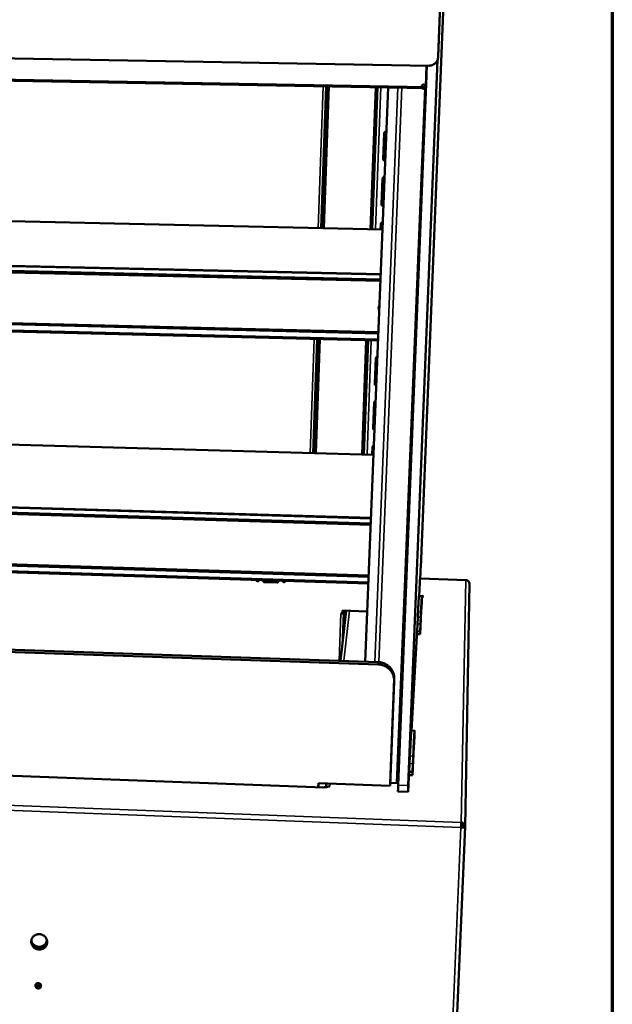
# Model space of a CAD drawing. Units: millimetres. Extents: x 65 to 5840, y 100 to 4100.
# Drawn here: x 5611 to 5840, y 3504 to 3884 of the extents above; entities that cross this region are included whole.
import ezdxf

# ---------------------------------------------------------------- set-up
doc = ezdxf.new("R2010")
doc.units = ezdxf.units.MM
doc.header["$LTSCALE"] = 20
for name, color, linetype, lineweight in [('Border (ISO)', 7, 'Continuous', 70), ('Visible (ISO)', 7, 'Continuous', 50), ('Visible Narrow (ISO)', 7, 'Continuous', 35)]:
    doc.layers.add(name, color=color, linetype=linetype, lineweight=lineweight)

# ---------------------------------------------------------------- blocks, each defined once
blk = doc.blocks.new('Borders Default Border')
at = {"layer": 'Border (ISO)', "flags": 128}
blk.add_lwpolyline([(5, 5), (5, 205), (292, 205), (292, 5), (5, 5)], dxfattribs=at)

msp = doc.modelspace()

# ---------------------------------------------------------------- linework, layer by layer
at = {"layer": 'Visible (ISO)'}
for p, q in [((5765.98, 3672.76), (5777.74, 3963)), ((5772.72, 3869.74), (5775.16, 3930.29)), ((5775.19, 3930.66), (5772.75, 3870.22)), ((5082.6, 3878.25), (5769.22, 3866.46)), ((5767.91, 3857.84), (5103.49, 3869.66)), ((5772.49, 3868.65), (5761.19, 3588.61)), ((5772.75, 3870.11), (5772.71, 3869.63)), ((5772.75, 3870.11), (5772.75, 3870.22)), ((5757.29, 3588.76), (5768.36, 3866.48)), ((5768.25, 3866.48), (5767.92, 3858.34)), ((5767.93, 3858.39), (5768.25, 3866.48)), ((5768.21, 3862.57), (5757.17, 3592.07)), ((5768.17, 3864.38), (5767.93, 3858.48)), ((5767.93, 3858.42), (5768.17, 3864.33)), ((5768.17, 3864.38), (5768.17, 3864.54)), ((5768.17, 3864.42), (5768.17, 3864.33)), ((5727.65, 3803.79), (5729.58, 3858.52)), ((5728.57, 3803.77), (5730.51, 3858.5)), ((5753.47, 3858.09), (5744.58, 3636.42)), ((5746.9, 3803.37), (5748.96, 3858.17)), ((5747.3, 3803.36), (5749.36, 3858.17)), ((5747.3, 3803.36), (5749.36, 3858.17)), ((5751.55, 3830.38), (5751.93, 3840.43)), ((5751.94, 3840.52), (5751.56, 3830.47)), ((5751.94, 3840.53), (5751.94, 3840.52)), ((5751.28, 3822.99), (5750.9, 3812.98)), ((5751.28, 3823), (5751.28, 3822.99)), ((5750.88, 3812.89), (5751.26, 3822.89)), ((5181.1, 3815.68), (5751.27, 3803.27)), ((5750.52, 3803.29), (5750.6, 3805.43)), ((5750.61, 3805.53), (5750.53, 3803.29)), ((5750.61, 3805.54), (5750.61, 3805.53)), ((5131.17, 3800.21), (5750.58, 3785.96)), ((5750.5, 3783.97), (5133.15, 3798.26)), ((5750.48, 3783.38), (5133.27, 3797.69)), ((5132.17, 3778.38), (5749.67, 3763.15)), ((5132.34, 3778.81), (5749.68, 3763.61)), ((5749.55, 3760.36), (5130.06, 3775.76)), ((5724.58, 3716.92), (5726.13, 3760.94)), ((5725.5, 3716.89), (5727.05, 3760.92)), ((5743.63, 3716.38), (5745.28, 3760.47)), ((5744.02, 3716.37), (5745.68, 3760.46)), ((5744.03, 3716.37), (5745.69, 3760.46)), ((5749.31, 3760.37), (5749.55, 3760.32)), ((5748.25, 3743.65), (5748.63, 3753.49)), ((5748.64, 3753.59), (5748.26, 3743.76)), ((5747.6, 3726.52), (5747.97, 3736.32)), ((5747.98, 3736.42), (5747.61, 3726.64)), ((5183.64, 3732.09), (5747.79, 3716.27)), ((5747.21, 3716.28), (5747.32, 3719.22)), ((5747.33, 3719.32), (5747.22, 3716.28)), ((5134.46, 3710.15), (5746.81, 3691.9)), ((5746.73, 3689.82), (5136.41, 3708.1)), ((5746.7, 3689.25), (5136.53, 3707.55)), ((5135.44, 3688.41), (5745.9, 3669.21)), ((5135.6, 3688.85), (5745.92, 3669.68)), ((5745.79, 3666.58), (5133.33, 3685.95)), ((5710.61, 3666.95), (5705.54, 3667.11)), ((5705.56, 3667.66), (5710.63, 3667.5)), ((5705.56, 3667.2), (5710.63, 3667.03)), ((5765.4, 3661.73), (5765.84, 3669.53)), ((5783.53, 3667.92), (5765.78, 3668.48)), ((5783.21, 3572.8), (5784.79, 3666.64)), ((5765.31, 3661.73), (5766.44, 3661.69)), ((5766.28, 3657.13), (5766.38, 3659.76)), ((5749.5, 3635.41), (5107, 3657.17)), ((5108.09, 3657.95), (5749.57, 3636.25)), ((5737.17, 3656.08), (5734.97, 3636.75)), ((5735.7, 3655.04), (5735.74, 3656.13)), ((5735.75, 3656.13), (5735.71, 3655.12)), ((5735.83, 3656.13), (5735.73, 3655.24)), ((5735.74, 3656.13), (5745.36, 3655.82)), ((5736.12, 3655.22), (5736.22, 3656.11)), ((5736.55, 3653.41), (5736.65, 3656.1)), ((5759.91, 3659.24), (5760.1, 3659.23)), ((5765.74, 3647.01), (5766.23, 3656.04)), ((5766.23, 3656.04), (5766.28, 3657.13)), ((5735.13, 3655.05), (5735.13, 3655.06)), ((5735.13, 3655.06), (5735.7, 3655.04)), ((5735.13, 3655.06), (5735.13, 3655.05)), ((5735.14, 3655.05), (5735.13, 3655.05)), ((5735.14, 3655.05), (5735.36, 3655.05)), ((5735.7, 3655.04), (5735.71, 3655.12)), ((5735.73, 3655.24), (5735.72, 3655.22)), ((5736.51, 3651.08), (5736.55, 3653.41)), ((5762.45, 3609.82), (5764.66, 3648.74)), ((5764.63, 3648.16), (5764.64, 3648.16)), ((5764.75, 3651.05), (5764.64, 3648.16)), ((5764.64, 3648.16), (5765.79, 3648.13)), ((5765.79, 3648.13), (5765.74, 3647.01)), ((5765.91, 3651.01), (5765.79, 3648.13)), ((5764.56, 3647.05), (5765.74, 3647.01)), ((5755.79, 3629.79), (5754.2, 3589.46)), ((5754.14, 3588.54), (5755.73, 3628.94)), ((5728.63, 3587.89), (5125.77, 3610.41)), ((5757.9, 3609.98), (5758.14, 3609.97)), ((5762.35, 3609.82), (5763.61, 3609.78)), ((5763.43, 3604.93), (5763.55, 3607.81)), ((5762.78, 3592.64), (5763.38, 3603.73)), ((5763.38, 3603.73), (5763.43, 3604.93)), ((5761.68, 3597.11), (5761.55, 3593.92)), ((5762.96, 3597.06), (5762.83, 3593.87)), ((5757.21, 3592.85), (5757.45, 3592.84)), ((5757.26, 3594.07), (5757.5, 3594.06)), ((5761.11, 3586.27), (5761.58, 3594.55)), ((5761.47, 3592.69), (5762.78, 3592.64)), ((5761.54, 3593.92), (5761.55, 3593.92)), ((5761.55, 3593.92), (5762.83, 3593.87)), ((5762.83, 3593.87), (5762.78, 3592.64)), ((5726.41, 3587.97), (5726.47, 3589.57)), ((5726.47, 3589.57), (5754.14, 3588.54)), ((5726.55, 3589.57), (5726.49, 3587.97)), ((5728.65, 3587.99), (5728.63, 3587.84)), ((5728.64, 3587.88), (5728.63, 3587.84)), ((5728.63, 3587.84), (5728.63, 3587.84)), ((5728.63, 3587.84), (5728.63, 3587.84)), ((5729.57, 3589.46), (5729.41, 3588.01)), ((5730.94, 3588.29), (5730.29, 3588.31)), ((5730.94, 3588.29), (5730.86, 3588.29)), ((5730.94, 3588.29), (5730.94, 3588.29)), ((5730.94, 3588.29), (5730.94, 3588.29)), ((5754.2, 3589.46), (5754.14, 3588.54)), ((5756.63, 3589.68), (5754.21, 3589.61)), ((5756.8, 3589.69), (5756.63, 3589.68)), ((5761.1, 3586.18), (5757.21, 3586.33)), ((5778.75, 3469.34), (5783.2, 3572.65)), ((5781.68, 3573.43), (5781.66, 3572.63)), ((5782.22, 3572.8), (5782.21, 3572.68)), ((5782.21, 3572.69), (5782.21, 3572.69)), ((5782.21, 3572.69), (5783.2, 3572.65)), ((5782.22, 3572.8), (5783.21, 3572.76)), ((5783.2, 3572.65), (5783.21, 3572.76)), ((5617.25, 3511.78), (5617.25, 3511.46))]:
    msp.add_line(p, q, dxfattribs=at)
at = {"layer": 'Visible (ISO)', "flags": 128}
for points in [[(5772.72, 3869.74, -0.032482), (5772.66, 3869.21, -0.051966), (5772.57, 3868.88, -0.013221), (5772.32, 3868.31, -0.032432), (5772.2, 3868.08, -0.032004), (5771.94, 3867.72, -0.032089), (5771.64, 3867.4, -0.0319), (5771.29, 3867.12, -0.031917), (5770.92, 3866.88, -0.032011), (5770.69, 3866.77, -0.012941), (5770.09, 3866.56, -0.051348), (5769.76, 3866.49, -0.032065), (5769.22, 3866.46)], [(5767.93, 3858.39, 0.970445), (5766.29, 3858.4, 0.974769), (5767.92, 3858.3, 0.000086), (5767.92, 3858.31, 0.000074), (5767.93, 3858.32, 0.010923), (5767.93, 3858.37, 0.009702), (5767.93, 3858.42)], [(5767.93, 3858.48, -0.000743), (5767.93, 3858.26, -0.001225), (5767.92, 3858.13, -0.000034), (5767.91, 3857.89, -0.003317), (5767.91, 3857.89, -0.006733), (5767.91, 3857.85, -0.892027), (5767.91, 3857.85, -0.042846), (5767.91, 3857.85, -0.000057), (5767.91, 3858.02, -0.00187), (5767.91, 3858.15, -0.001256), (5767.92, 3858.34)], [(5751.93, 3840.43, -0.05768), (5751.96, 3840.6, -0.080576), (5752.01, 3840.71, -0.035363), (5752.13, 3840.86, -0.057399), (5752.21, 3840.93, -0.057158), (5752.31, 3840.99, -0.035077), (5752.49, 3841.05, -0.080104), (5752.62, 3841.05, -0.057373), (5752.79, 3841.02)], [(5752.34, 3829.75, -0.057396), (5752.17, 3829.73, -0.079532), (5752.04, 3829.74, -0.03477), (5751.87, 3829.81, -0.057686), (5751.78, 3829.87, -0.058614), (5751.7, 3829.95, -0.035831), (5751.6, 3830.1, -0.081317), (5751.56, 3830.21, -0.058571), (5751.55, 3830.38)], [(5751.56, 3830.47, 0.058151), (5751.57, 3830.3, 0.080889), (5751.62, 3830.19, 0.035414), (5751.71, 3830.04, 0.058197), (5751.79, 3829.96, 0.05729), (5751.88, 3829.91, 0.034381), (5752.05, 3829.84, 0.079144), (5752.17, 3829.82, 0.057006), (5752.34, 3829.84)], [(5751.26, 3822.89, -0.056104), (5751.29, 3823.06, -0.079018), (5751.34, 3823.17, -0.033769), (5751.45, 3823.31, -0.055834), (5751.53, 3823.39, -0.05541), (5751.63, 3823.44, -0.033282), (5751.8, 3823.5, -0.078192), (5751.92, 3823.52, -0.055574), (5752.09, 3823.49)], [(5751.63, 3812.25, -0.074806), (5751.42, 3812.24, -0.095924), (5751.26, 3812.29, -0.052822), (5751.11, 3812.4, -0.053753), (5750.98, 3812.53, -0.097686), (5750.91, 3812.68, -0.075546), (5750.88, 3812.89)], [(5750.9, 3812.98, 0.075002), (5750.92, 3812.78, 0.097189), (5750.99, 3812.63, 0.05315), (5751.12, 3812.5, 0.052245), (5751.27, 3812.39, 0.095464), (5751.43, 3812.34, 0.07428), (5751.64, 3812.35)], [(5750.6, 3805.43, -0.072312), (5750.64, 3805.64, -0.094567), (5750.72, 3805.78, -0.050944), (5750.86, 3805.91, -0.05037), (5751.02, 3806.01, -0.093473), (5751.17, 3806.05, -0.071866), (5751.39, 3806.04)], [(5750.02, 3772.01, -0.036595), (5749.87, 3772.31, -0.05705), (5749.8, 3772.52, -0.016243), (5749.75, 3772.91, -0.036614), (5749.74, 3773.08, -0.036116), (5749.76, 3773.25, -0.015832), (5749.85, 3773.63, -0.056065), (5749.93, 3773.84, -0.036052), (5750.11, 3774.14)], [(5750.1, 3774.03, 0.039555), (5749.94, 3773.76, 0.039555), (5749.83, 3773.47, 0.039276), (5749.77, 3773.16, 0.039276), (5749.75, 3772.86)], [(5749.55, 3760.21, -0.047166), (5749.43, 3760.22, -0.047166), (5749.31, 3760.25, -0.046769), (5749.2, 3760.3, -0.046769), (5749.11, 3760.37)], [(5748.63, 3753.49, -0.066111), (5748.66, 3753.68, -0.089042), (5748.73, 3753.8, -0.044091), (5748.84, 3753.92, -0.043254), (5748.97, 3754.03, -0.0873), (5749.11, 3754.08, -0.065427), (5749.3, 3754.1)], [(5748.86, 3743.01, -0.06555), (5748.67, 3743.04, -0.087366), (5748.55, 3743.1, -0.042969), (5748.42, 3743.21, -0.043856), (5748.32, 3743.34, -0.08924), (5748.27, 3743.46, -0.066293), (5748.25, 3743.65)], [(5748.26, 3743.76, 0.065763), (5748.28, 3743.58, 0.088727), (5748.34, 3743.45, 0.043296), (5748.43, 3743.33, 0.042433), (5748.55, 3743.22, 0.086891), (5748.68, 3743.16, 0.065038), (5748.86, 3743.13)], [(5747.97, 3736.32, -0.064061), (5748, 3736.5, -0.087134), (5748.07, 3736.62, -0.041884), (5748.17, 3736.74, -0.041007), (5748.3, 3736.84, -0.085256), (5748.43, 3736.9, -0.063332), (5748.61, 3736.92)], [(5748.17, 3725.88, -0.063286), (5747.99, 3725.92, -0.085194), (5747.87, 3725.98, -0.040625), (5747.76, 3726.09, -0.041495), (5747.67, 3726.22, -0.087087), (5747.62, 3726.34, -0.064025), (5747.6, 3726.52)], [(5747.61, 3726.64, 0.063495), (5747.63, 3726.46, 0.086565), (5747.68, 3726.34, 0.040942), (5747.77, 3726.22, 0.040096), (5747.88, 3726.11, 0.08471), (5748, 3726.04, 0.062773), (5748.18, 3726)], [(5747.32, 3719.22, -0.062005), (5747.35, 3719.39, -0.08518), (5747.41, 3719.51, -0.039704), (5747.51, 3719.63, -0.038808), (5747.63, 3719.73, -0.083202), (5747.75, 3719.79, -0.061248), (5747.93, 3719.82)], [(5746.27, 3678.49, -0.030834), (5746.19, 3678.77, -0.049723), (5746.17, 3678.95, -0.012023), (5746.18, 3679.18, -0.01196), (5746.19, 3679.42, -0.049459), (5746.23, 3679.6, -0.030751), (5746.33, 3679.87)], [(5746.32, 3679.78, 0.029182), (5746.25, 3679.57, 0.029182), (5746.2, 3679.35, 0.029088), (5746.18, 3679.13, 0.029088), (5746.18, 3678.9)], [(5765.98, 3672.76, -0.000109), (5765.96, 3672.29, -0.000216), (5765.95, 3672.05), (5765.92, 3671.35, -0.000136), (5765.91, 3671.06, -0.000113), (5765.9, 3670.71, -0.000197), (5765.89, 3670.49, -0.000133), (5765.87, 3670.17, -0.000363), (5765.87, 3670.17, -0.000004), (5765.85, 3669.77, -0.001132), (5765.85, 3669.7, -0.00042), (5765.84, 3669.53)], [(5703.59, 3667.91, -0.070337), (5703.53, 3667.75, -0.093166), (5703.45, 3667.64, -0.048673), (5703.3, 3667.53, -0.069622), (5703.18, 3667.49, -0.068624), (5703.02, 3667.47, -0.068637), (5702.87, 3667.49, -0.069775), (5702.75, 3667.55, -0.048813), (5702.61, 3667.67, -0.093348), (5702.53, 3667.78, -0.0705), (5702.48, 3667.95)], [(5702.51, 3667.95, 0.077713), (5702.6, 3667.77, 0.099636), (5702.71, 3667.66, 0.057152), (5702.89, 3667.58, 0.076916), (5703.04, 3667.55, 0.076826), (5703.19, 3667.57, 0.057013), (5703.37, 3667.64, 0.099437), (5703.49, 3667.74, 0.077567), (5703.59, 3667.91)], [(5705.54, 3667.11, -0.099646), (5705.43, 3667.14, -0.116572), (5705.35, 3667.2, -0.080684), (5705.29, 3667.3, -0.101098), (5705.27, 3667.4, -0.100993), (5705.29, 3667.49, -0.080475), (5705.36, 3667.59, -0.116255), (5705.45, 3667.64, -0.09938), (5705.56, 3667.66)], [(5705.29, 3667.48, 0.09717), (5705.31, 3667.37, 0.09717), (5705.36, 3667.28, 0.099253), (5705.45, 3667.22, 0.099253), (5705.56, 3667.2)], [(5710.63, 3667.5, -0.099723), (5710.75, 3667.48, -0.116646), (5710.83, 3667.41, -0.080733), (5710.89, 3667.31, -0.101164), (5710.9, 3667.22, -0.101), (5710.88, 3667.13, -0.080433), (5710.81, 3667.03, -0.116181), (5710.73, 3666.97, -0.099332), (5710.61, 3666.95)], [(5710.63, 3667.03, 0.080566), (5710.71, 3667.05, 0.080566), (5710.8, 3667.08, 0.079234), (5710.86, 3667.15, 0.079234), (5710.9, 3667.22)], [(5713.73, 3667.59, -0.070243), (5713.67, 3667.42, -0.093083), (5713.58, 3667.32, -0.0486), (5713.43, 3667.21, -0.069514), (5713.31, 3667.16, -0.068564), (5713.16, 3667.15, -0.068588), (5713, 3667.17, -0.069828), (5712.88, 3667.23, -0.048883), (5712.74, 3667.35, -0.093454), (5712.66, 3667.46, -0.070576), (5712.61, 3667.63)], [(5712.65, 3667.63, 0.077755), (5712.73, 3667.45, 0.099723), (5712.84, 3667.34, 0.057203), (5713.02, 3667.26, 0.07691), (5713.17, 3667.23, 0.076726), (5713.32, 3667.25, 0.056924), (5713.5, 3667.32, 0.09932), (5713.62, 3667.42, 0.077457), (5713.72, 3667.59)], [(5765.31, 3661.73, 0.005068), (5765.29, 3661.65, 0.019254), (5765.29, 3661.63, 0.000936), (5765.27, 3661.39, 0.003562), (5765.27, 3661.33, 0.000518), (5765.24, 3660.97, 0.001315), (5765.23, 3660.83, 0.000444), (5765.21, 3660.4, 0.000674), (5765.19, 3660.12, 0.000311), (5765.16, 3659.61, 0.000409), (5765.14, 3659.22, 0.000224), (5765.11, 3658.61, 0.000275), (5765.09, 3658.12, 0.000168), (5765.05, 3657.42, 0.000198), (5765.02, 3656.82, 0.000131), (5765.02, 3656.82, 0), (5764.95, 3655.34, 0.000256), (5764.92, 3654.76, 0.000136), (5764.87, 3653.66)], [(5766.45, 3661.5, 0.79663), (5766.88, 3661.6, 0.824323), (5766.45, 3661.68, 0.004796), (5766.43, 3661.65, 0.047257), (5766.43, 3661.65, 0.018444), (5766.43, 3661.6, 0.004749), (5766.41, 3661.4, 0.000251), (5766.39, 3661, 0.001438), (5766.38, 3660.93, 0.000406), (5766.36, 3660.5, 0.000677), (5766.34, 3660.24, 0.000287), (5766.32, 3659.72, 0.000391), (5766.3, 3659.34, 0.000204), (5766.26, 3658.72, 0.000255), (5766.24, 3658.22, 0.000152), (5766.2, 3657.5, 0.00018), (5766.17, 3656.9), (5766.1, 3655.36, 0.000228), (5766.07, 3654.76, 0.000121), (5766.02, 3653.62)], [(5766.38, 3659.76, 0.00018), (5766.4, 3660.19, 0.000324), (5766.41, 3660.43, 0.000001), (5766.43, 3660.96, 0.000118), (5766.43, 3660.97, 0.000477), (5766.43, 3660.97, 0.00001), (5766.44, 3661.33, 0.001925), (5766.45, 3661.37, 0.000603), (5766.45, 3661.5)], [(5735.71, 3655.07, 0.076394), (5735.86, 3655.08, 0.076394), (5736.01, 3655.14, 0.035729), (5736.07, 3655.17, 0.035729), (5736.12, 3655.22)], [(5764.87, 3653.66, 0.000212), (5764.85, 3653.33, 0.000493), (5764.85, 3653.19, 0.000001), (5764.82, 3652.57, 0.000198), (5764.82, 3652.57, 0.000119), (5764.82, 3652.56, 0), (5764.79, 3651.83, 0.000253), (5764.78, 3651.57, 0.000131), (5764.75, 3651.05)], [(5766.02, 3653.62, 0.00018), (5766, 3653.29, 0.000419), (5766, 3653.15, 0.000001), (5765.97, 3652.53, 0.000169), (5765.97, 3652.53), (5765.94, 3651.8, 0.000215), (5765.93, 3651.53, 0.000111), (5765.91, 3651.01)], [(5736.51, 3651.08, -0.000843), (5736.51, 3650.86, -0.000843), (5736.5, 3650.64, -0.001065), (5736.5, 3650.36, -0.001065), (5736.49, 3650.09)], [(5755.73, 3628.94, 0.025405), (5755.72, 3629.7, 0.042394), (5755.65, 3630.16, 0.008484), (5755.43, 3631.05, 0.025426), (5755.33, 3631.34, 0.025111), (5755.08, 3631.91, 0.025217), (5754.78, 3632.45, 0.024775), (5754.41, 3632.95, 0.024909), (5754.01, 3633.42, 0.024413), (5753.55, 3633.85, 0.024553), (5753.05, 3634.23, 0.024083), (5752.52, 3634.57, 0.024208), (5751.96, 3634.85, 0.02383), (5751.67, 3634.96, 0.007584), (5750.75, 3635.24, 0.040037), (5750.29, 3635.34, 0.023843), (5749.5, 3635.41)], [(5749.57, 3636.25, -0.023846), (5750.36, 3636.19, -0.04004), (5750.82, 3636.09, -0.007585), (5751.74, 3635.8, -0.023833), (5752.02, 3635.69, -0.02421), (5752.59, 3635.41, -0.024086), (5753.12, 3635.08, -0.024555), (5753.61, 3634.7, -0.024416), (5754.07, 3634.27, -0.02491), (5754.48, 3633.8, -0.024776), (5754.84, 3633.3, -0.025217), (5755.14, 3632.76, -0.025111), (5755.39, 3632.2, -0.025425), (5755.49, 3631.9, -0.008483), (5755.72, 3631.01, -0.042392), (5755.78, 3630.56, -0.025404), (5755.79, 3629.79)], [(5762.35, 3609.82, 0.00537), (5762.33, 3609.72, 0.02034), (5762.33, 3609.7, 0.001047), (5762.31, 3609.41, 0.003775), (5762.3, 3609.33, 0.000549), (5762.27, 3608.9, 0.001394), (5762.26, 3608.72, 0.000471), (5762.23, 3608.21, 0.000715), (5762.21, 3607.87, 0.00033), (5762.17, 3607.25, 0.000434), (5762.15, 3606.78, 0.000238), (5762.11, 3606.04, 0.000292), (5762.08, 3605.44, 0.000179), (5762.03, 3604.59, 0.000211), (5762, 3603.87, 0.00014), (5762, 3603.87, 0), (5761.91, 3602.07, 0.000273), (5761.87, 3601.37, 0.000145), (5761.81, 3600.04)], [(5763.62, 3609.67, 0.154805), (5763.64, 3609.77, 0.885119), (5763.61, 3609.77, 0.004864), (5763.59, 3609.68, 0.013349), (5763.59, 3609.64, 0.002305), (5763.57, 3609.43, 0.002987), (5763.56, 3609.26, 0.000479), (5763.53, 3608.83, 0.001136), (5763.52, 3608.65, 0.000394), (5763.49, 3608.13, 0.00059), (5763.47, 3607.79, 0.000276), (5763.44, 3607.17, 0.000361), (5763.41, 3606.7, 0.0002), (5763.38, 3605.97, 0.000244), (5763.35, 3605.37, 0.000151), (5763.3, 3604.52, 0.000177), (5763.27, 3603.8), (5763.18, 3602.01, 0.00023), (5763.15, 3601.31, 0.000122), (5763.09, 3599.99)], [(5763.55, 3607.81, 0.000209), (5763.57, 3608.28, 0.000374), (5763.58, 3608.54, 0.000001), (5763.6, 3609.11, 0.000129), (5763.6, 3609.12, 0.000578), (5763.6, 3609.13, 0.000017), (5763.61, 3609.51, 0.002496), (5763.61, 3609.54, 0.000747), (5763.62, 3609.67)], [(5761.81, 3600.04, 0.000226), (5761.79, 3599.67, 0.000522), (5761.78, 3599.5, 0.000001), (5761.75, 3598.8, 0.000212), (5761.75, 3598.8, 0.000131), (5761.75, 3598.8, 0), (5761.72, 3597.98, 0.000278), (5761.71, 3597.68, 0.000144), (5761.68, 3597.11)], [(5763.09, 3599.99, 0.000192), (5763.07, 3599.62, 0.000444), (5763.06, 3599.46, 0.000001), (5763.03, 3598.76, 0.00018), (5763.03, 3598.75, 0.000112), (5763.03, 3598.75, 0), (5763, 3597.93, 0.000236), (5762.98, 3597.64, 0.000122), (5762.96, 3597.06)], [(5730.29, 3588.31, -0.042121), (5730.2, 3588.21, -0.092879), (5730.15, 3588.17, -0.030498), (5729.97, 3588.1, -0.033621), (5729.79, 3588.06, -0.010845), (5729.66, 3588.04, -0.003605), (5729.26, 3588, -0.023617), (5729.03, 3587.98, -0.0146), (5728.65, 3587.99)], [(5757.29, 3588.76, 0.000266), (5757.27, 3588.24, 0.000494), (5757.26, 3587.97, 0.000001), (5757.24, 3587.29, 0.00022), (5757.24, 3587.29, 0.000528), (5757.23, 3587.14, 0.000219), (5757.22, 3586.77, 0.001325), (5757.22, 3586.74, 0.000128), (5757.21, 3586.44, 0.007058), (5757.21, 3586.41, 0.001829), (5757.21, 3586.33)], [(5761.1, 3586.18, -0.00126), (5761.1, 3586.27, -0.004892), (5761.1, 3586.29, -0.000061), (5761.11, 3586.6, -0.000913), (5761.11, 3586.62, -0.000151), (5761.12, 3586.99, -0.000364), (5761.13, 3587.14, -0.000152), (5761.13, 3587.15, -0.000001), (5761.16, 3587.82, -0.000341), (5761.17, 3588.1, -0.000183), (5761.19, 3588.61)], [(5781.55, 3572.4, 0.000291), (5781.57, 3572.82, 0.000563), (5781.58, 3573.04, 0.000002), (5781.6, 3573.63, 0.000229), (5781.6, 3573.64, 0.00053), (5781.6, 3573.64, 0.000009), (5781.62, 3574.11, 0.00165), (5781.62, 3574.18, 0.000609), (5781.62, 3574.38)], [(5621.72, 3528.17, -0.037267), (5621.67, 3527.66, -0.057907), (5621.58, 3527.34, -0.016716), (5621.33, 3526.81, -0.037327), (5621.2, 3526.59, -0.036499), (5620.92, 3526.26, -0.036737), (5620.61, 3525.97, -0.035555), (5620.25, 3525.73, -0.035838), (5619.86, 3525.55, -0.034694), (5619.44, 3525.42, -0.034932), (5619.01, 3525.35, -0.034166), (5618.57, 3525.34, -0.034287), (5618.14, 3525.38, -0.034105), (5617.71, 3525.49, -0.034073), (5617.3, 3525.66, -0.034519), (5616.92, 3525.88, -0.034344), (5616.57, 3526.14, -0.035304), (5616.27, 3526.45, -0.03504), (5616.01, 3526.81, -0.036242), (5615.81, 3527.18, -0.035971), (5615.67, 3527.59, -0.03704), (5615.58, 3528, -0.036849), (5615.56, 3528.43, -0.037414), (5615.6, 3528.85, -0.037362), (5615.7, 3529.26, -0.037214), (5615.87, 3529.65, -0.037316), (5616.09, 3530.01, -0.036516), (5616.36, 3530.34, -0.036737), (5616.67, 3530.62, -0.035579), (5617.04, 3530.86, -0.035847), (5617.42, 3531.05, -0.034722), (5617.84, 3531.18, -0.034949), (5618.27, 3531.25, -0.034197), (5618.71, 3531.26, -0.03431), (5619.15, 3531.21, -0.034136), (5619.57, 3531.1, -0.0341), (5619.98, 3530.94, -0.03455), (5620.36, 3530.72, -0.034375), (5620.71, 3530.45, -0.035332), (5621.01, 3530.14, -0.035073), (5621.27, 3529.79, -0.036266), (5621.39, 3529.56, -0.016074), (5621.62, 3529.01, -0.057017), (5621.7, 3528.69, -0.03633), (5621.72, 3528.17)], [(5615.71, 3529.28, 0.036932), (5615.64, 3528.86, 0.036932), (5615.64, 3528.43, 0.037206), (5615.7, 3528.01, 0.037206), (5615.82, 3527.6)], [(5615.64, 3528.45, 0.034166), (5615.84, 3527.98, 0.054286), (5616.02, 3527.71, 0.01448), (5616.42, 3527.27, 0.034058), (5616.6, 3527.1, 0.033223), (5616.95, 3526.85, 0.033372), (5617.32, 3526.66, 0.033033), (5617.73, 3526.51, 0.033044), (5618.14, 3526.42, 0.033283), (5618.57, 3526.39, 0.033153), (5618.99, 3526.41, 0.033912), (5619.41, 3526.49, 0.033677), (5619.81, 3526.62, 0.034765), (5620.18, 3526.8, 0.034492), (5620.53, 3527.04, 0.035604), (5620.71, 3527.2, 0.015496), (5621.1, 3527.63, 0.056065), (5621.28, 3527.9, 0.035623), (5621.47, 3528.36)], [(5621.51, 3529.32, -0.035743), (5621.54, 3528.83, -0.055889), (5621.5, 3528.52, -0.015533), (5621.36, 3527.97, -0.035837), (5621.27, 3527.74, -0.035419), (5621.07, 3527.39, -0.035583), (5620.83, 3527.07, -0.034665), (5620.53, 3526.78, -0.034917), (5620.21, 3526.53, -0.033797), (5619.84, 3526.33, -0.034064), (5619.46, 3526.18, -0.033072), (5619.05, 3526.09, -0.033279), (5618.63, 3526.05, -0.032678), (5618.21, 3526.06, -0.032766), (5617.8, 3526.13, -0.032701), (5617.39, 3526.25, -0.032647), (5617.01, 3526.42, -0.033133), (5616.8, 3526.55, -0.013818), (5616.33, 3526.91, -0.053032), (5616.1, 3527.13, -0.033244), (5615.8, 3527.55)], [(5617.16, 3511.41, -0.062521), (5617.21, 3511.7, -0.085998), (5617.3, 3511.89, -0.039829), (5617.5, 3512.12, -0.0621), (5617.65, 3512.25, -0.059251), (5617.89, 3512.35, -0.059287), (5618.15, 3512.4, -0.057543), (5618.41, 3512.39, -0.05756), (5618.66, 3512.32, -0.0583), (5618.89, 3512.19, -0.058248), (5619.08, 3512.02, -0.060904), (5619.23, 3511.81, -0.060915), (5619.32, 3511.57, -0.063276), (5619.34, 3511.31, -0.063321), (5619.3, 3511.07, -0.063208), (5619.21, 3510.83, -0.063174), (5619.05, 3510.63, -0.060687), (5618.85, 3510.47, -0.060694), (5618.62, 3510.37, -0.058101), (5618.36, 3510.32, -0.058157), (5618.1, 3510.33, -0.057591), (5617.84, 3510.4, -0.057566), (5617.61, 3510.53, -0.059458), (5617.47, 3510.66, -0.03795), (5617.28, 3510.92, -0.083801), (5617.2, 3511.11, -0.060175), (5617.16, 3511.41)], [(5619.15, 3511.94, -0.059875), (5619.08, 3511.66, -0.083408), (5618.98, 3511.49, -0.037209), (5618.77, 3511.27, -0.059458), (5618.62, 3511.16, -0.056734), (5618.39, 3511.07, -0.05685), (5618.14, 3511.03, -0.055316), (5617.95, 3511.04, -0.033503), (5617.64, 3511.12, -0.078006), (5617.46, 3511.21, -0.055558), (5617.24, 3511.41)], [(5617.27, 3511.84, 0.049721), (5617.45, 3511.64, 0.072179), (5617.6, 3511.54, 0.027822), (5617.87, 3511.43, 0.049411), (5618.03, 3511.39, 0.049938), (5618.25, 3511.38, 0.04977), (5618.47, 3511.42, 0.051754), (5618.62, 3511.47, 0.029882), (5618.87, 3511.61, 0.075443), (5619, 3511.73, 0.052157), (5619.14, 3511.95)]]:
    msp.add_lwpolyline(points, format="xyb", dxfattribs=at)
at = {"layer": 'Visible (ISO)'}
for points in [[(5783.59, 3667.89), (5783.55, 3667.93), (5783.51, 3667.93), (5783.46, 3667.89)], [(5781.55, 3572.4), (5781.77, 3572.38), (5782, 3572.38), (5782.21, 3572.39)], [(5782.28, 3574.23), (5782.08, 3574.32), (5781.85, 3574.38), (5781.62, 3574.38)]]:
    msp.add_open_spline(points, degree=3, dxfattribs=at)
for points, knots in [([(5784.79, 3666.64), (5784.8, 3667.09), (5784.53, 3667.53), (5784.12, 3667.74), (5783.92, 3667.84), (5783.69, 3667.89), (5783.46, 3667.89)], [-0.9840178, -0.9840178, -0.9840178, -0.9840178, -0.3161529, -0.3161529, -0.3161529, 0, 0, 0, 0]), ([(5781.56, 3572.64), (5781.85, 3572.61), (5782.13, 3572.62), (5782.2, 3572.67), (5782.21, 3572.67), (5782.21, 3572.68), (5782.21, 3572.69)], [0.008331, 0.008331, 0.008331, 0.008331, 1.350716, 1.350716, 1.350716, 1.570796, 1.570796, 1.570796, 1.570796]), ([(5781.59, 3573.44), (5781.89, 3573.43), (5782.15, 3573.21), (5782.21, 3572.94), (5782.22, 3572.89), (5782.22, 3572.85), (5782.22, 3572.8)], [0.011289, 0.011289, 0.011289, 0.011289, 1.350716, 1.350716, 1.350716, 1.570796, 1.570796, 1.570796, 1.570796]), ([(5782.21, 3572.39), (5782.75, 3572.4), (5783.14, 3572.5), (5783.2, 3572.62), (5783.2, 3572.63), (5783.2, 3572.64), (5783.2, 3572.65)], [0.411517, 0.411517, 0.411517, 0.411517, 1.478081, 1.478081, 1.478081, 1.570796, 1.570796, 1.570796, 1.570796]), ([(5783.21, 3572.76), (5783.23, 3573.32), (5782.92, 3573.88), (5782.41, 3574.16), (5782.37, 3574.19), (5782.33, 3574.21), (5782.28, 3574.23)], [0, 0, 0, 0, 1.066564, 1.066564, 1.066564, 1.159279, 1.159279, 1.159279, 1.159279])]:
    msp.add_open_spline(points, degree=3, knots=knots, dxfattribs=at)
at = {"layer": 'Visible Narrow (ISO)'}
for p, q in [((5103.33, 3870.14), (5767.92, 3858.34)), ((5772.75, 3870.22), (5772.72, 3869.74)), ((5757.03, 3589.84), (5768.31, 3866.48)), ((5768.17, 3864.33), (5768.17, 3864.38)), ((5726.37, 3803.81), (5728.3, 3858.54)), ((5729.29, 3858.52), (5727.36, 3803.79)), ((5753.61, 3858.09), (5744.72, 3636.42)), ((5748.53, 3858.18), (5746.47, 3803.38)), ((5757.19, 3858.03), (5748.26, 3636.3)), ((5750.61, 3858.14), (5748.54, 3803.33)), ((5758.75, 3858), (5749.81, 3636.24)), ((5767.56, 3857.84), (5756.63, 3589.68)), ((5767.92, 3858.34), (5767.93, 3858.39)), ((5767.93, 3858.48), (5767.93, 3858.42)), ((5767.93, 3858.42), (5767.93, 3858.42)), ((5751.93, 3840.43), (5751.94, 3840.52)), ((5751.55, 3830.38), (5751.56, 3830.47)), ((5751.26, 3822.89), (5751.28, 3822.99)), ((5750.88, 3812.89), (5750.9, 3812.98)), ((5750.6, 3805.43), (5750.61, 3805.53)), ((5750.57, 3785.68), (5130.95, 3799.95)), ((5129.78, 3776.27), (5749.58, 3760.89)), ((5723.32, 3716.95), (5724.87, 3760.97)), ((5725.85, 3760.95), (5724.3, 3716.92)), ((5744.86, 3760.48), (5743.21, 3716.39)), ((5746.92, 3760.42), (5745.25, 3716.34)), ((5748.63, 3753.49), (5748.64, 3753.58)), ((5748.25, 3743.65), (5748.26, 3743.76)), ((5747.97, 3736.32), (5747.98, 3736.4)), ((5747.6, 3726.52), (5747.61, 3726.64)), ((5747.32, 3719.22), (5747.33, 3719.3)), ((5746.8, 3691.6), (5134.23, 3709.87)), ((5133.07, 3686.42), (5745.81, 3667.06)), ((5705.54, 3667.11), (5705.56, 3667.2)), ((5783.46, 3667.89), (5765.78, 3668.45)), ((5781.62, 3574.38), (5783.46, 3667.89)), ((5710.61, 3666.95), (5710.63, 3667.03)), ((5738.48, 3656.04), (5736.33, 3636.7)), ((5734.46, 3636.76), (5735.14, 3655.05)), ((5735.14, 3655.06), (5735.14, 3655.05)), ((5736.12, 3655.22), (5735.66, 3642.87)), ((5735.73, 3655.24), (5736.12, 3655.22)), ((5764.87, 3653.66), (5766.02, 3653.62)), ((5764.75, 3651.05), (5765.91, 3651.01)), ((5749.57, 3636.25), (5749.5, 3635.41)), ((5755.79, 3629.79), (5755.73, 3628.94)), ((5728.63, 3587.84), (5125.66, 3610.37)), ((5781.55, 3572.4), (4989.67, 3602.76)), ((4990.13, 3604.62), (5781.62, 3574.38)), ((5757.51, 3600.2), (5757.75, 3600.19)), ((5761.81, 3600.04), (5763.09, 3599.99)), ((5757.39, 3597.27), (5757.63, 3597.26)), ((5761.68, 3597.11), (5762.96, 3597.06)), ((5728.63, 3587.84), (5728.63, 3587.84)), ((5731.06, 3589.4), (5730.94, 3588.29)), ((5730.94, 3588.29), (5730.94, 3588.29)), ((5761.19, 3588.61), (5757.29, 3588.76)), ((5777.13, 3469.48), (5781.55, 3572.4)), ((5782.21, 3572.69), (5782.21, 3572.69)), ((5782.22, 3572.8), (5782.22, 3572.83))]:
    msp.add_line(p, q, dxfattribs=at)
for points, knots in [([(5782.21, 3572.39), (5782.21, 3572.43), (5782.21, 3572.47), (5782.21, 3572.55), (5782.21, 3572.57), (5782.21, 3572.62), (5782.21, 3572.63), (5782.21, 3572.66), (5782.21, 3572.68), (5782.21, 3572.69)], [-0.2169202, -0.2169202, -0.2169202, -0.2169202, -0.1350331, -0.1350331, -0.074867, -0.074867, -0.0369465, -0.0369465, 0, 0, 0, 0]), ([(5782.22, 3572.8), (5782.22, 3572.84), (5782.22, 3572.88), (5782.23, 3572.97), (5782.23, 3573.01), (5782.23, 3573.14), (5782.24, 3573.22), (5782.25, 3573.44), (5782.25, 3573.58), (5782.26, 3573.89), (5782.27, 3574.07), (5782.28, 3574.23)], [-0.2221719, -0.2221719, -0.2221719, -0.2221719, -0.2024663, -0.2024663, -0.182053, -0.182053, -0.143296, -0.143296, -0.0789477, -0.0789477, 0, 0, 0, 0])]:
    msp.add_open_spline(points, degree=3, knots=knots, dxfattribs=at)

# ---------------------------------------------------------------- block references
at = {"xscale": 20, "yscale": 20, "zscale": 20}
msp.add_blockref('Borders Default Border', (0, 0), dxfattribs=at)

doc.saveas('drawing.dxf')
